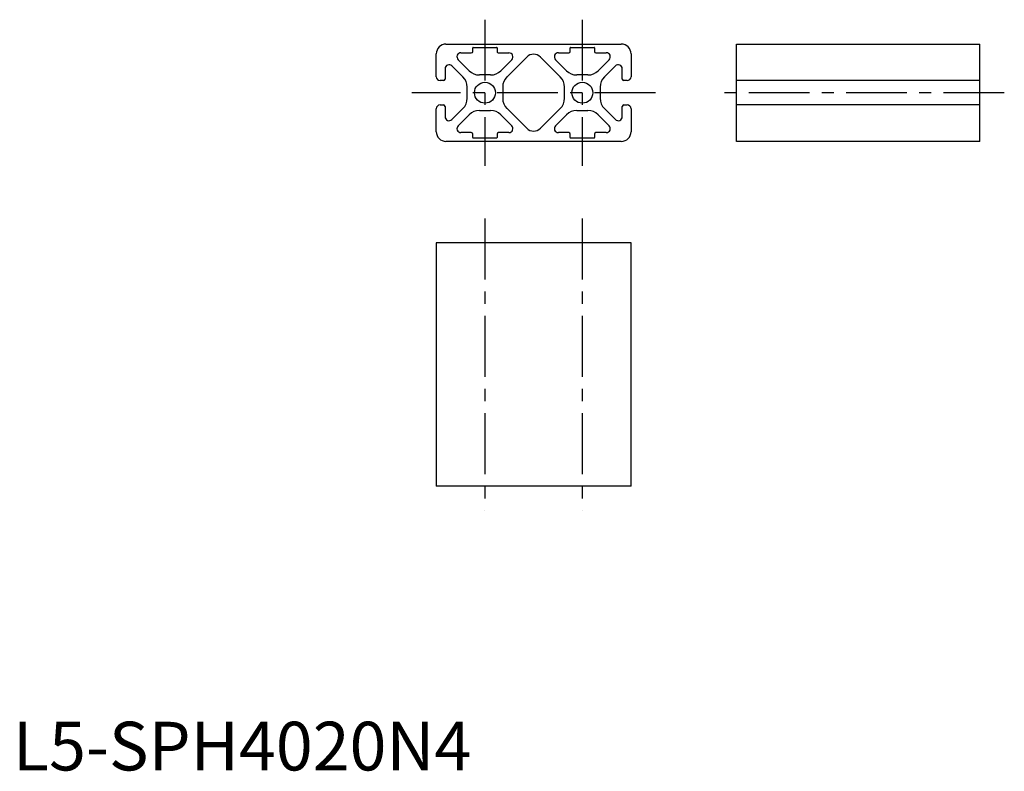
# Model space of a CAD drawing. Extents: x 1 to 204, y 0 to 154.
import ezdxf

# ---------------------------------------------------------------- set-up
doc = ezdxf.new("R2010")
doc.units = 0
doc.header["$LTSCALE"] = 10
doc.linetypes.add('CENTER', pattern=[2, 1.25, -0.25, 0.25, -0.25])
doc.layers.get('0').update_dxf_attribs({"linetype": 'CONTINUOUS'})
doc.layers.add('1', color=1, linetype='CENTER')
doc.styles.add('STANDARD1', font='txt')

msp = doc.modelspace()

# ---------------------------------------------------------------- linework, layer by layer
for p, q in [((88.93, 149.21), (124.93, 149.21)), ((94.43, 147.71), (94.43, 148.41)), ((94.53, 148.51), (99.33, 148.51)), ((99.43, 148.41), (99.43, 147.69)), ((114.43, 147.71), (114.43, 148.41)), ((114.53, 148.51), (119.33, 148.51)), ((119.43, 148.41), (119.43, 147.71)), ((148.6, 149.21), (198.6, 149.21)), ((148.6, 129.21), (148.6, 149.21)), ((198.6, 129.21), (198.6, 149.21)), ((86.93, 142.51), (86.93, 147.21)), ((93.68, 143.74), (91.42, 145.99)), ((92.01, 147.41), (94.13, 147.41)), ((99.73, 147.39), (101.85, 147.4)), ((102.44, 146), (100.19, 143.74)), ((105.52, 146.53), (101.46, 142.47)), ((112.4, 142.47), (108.35, 146.53)), ((113.68, 143.74), (111.42, 145.99)), ((112.01, 147.41), (114.13, 147.41)), ((119.73, 147.41), (121.85, 147.41)), ((122.44, 145.99), (120.19, 143.74)), ((126.93, 147.21), (126.93, 142.51)), ((88.73, 144.13), (88.73, 142.01)), ((92.4, 142.47), (90.15, 144.72)), ((123.71, 144.72), (121.46, 142.47)), ((125.13, 142.01), (125.13, 144.13)), ((88.43, 141.71), (87.73, 141.71)), ((98.07, 142.86), (95.8, 142.86)), ((118.07, 142.86), (115.8, 142.86)), ((126.13, 141.71), (125.43, 141.71)), ((198.6, 141.71), (148.6, 141.71)), ((93.28, 138.08), (93.28, 140.35)), ((100.58, 140.35), (100.58, 138.08)), ((113.28, 138.08), (113.28, 140.35)), ((120.58, 140.35), (120.58, 138.08)), ((86.93, 131.21), (86.93, 135.91)), ((87.73, 136.71), (88.43, 136.71)), ((88.73, 136.41), (88.73, 134.3)), ((90.15, 133.71), (92.4, 135.96)), ((95.8, 135.56), (98.07, 135.56)), ((101.46, 135.96), (105.52, 131.9)), ((108.35, 131.9), (112.4, 135.96)), ((115.8, 135.56), (118.07, 135.56)), ((121.46, 135.96), (123.71, 133.71)), ((125.13, 134.3), (125.13, 136.41)), ((125.43, 136.71), (126.13, 136.71)), ((126.93, 135.91), (126.93, 131.21)), ((198.6, 136.71), (148.6, 136.71)), ((91.42, 132.44), (93.68, 134.69)), ((100.19, 134.69), (102.44, 132.44)), ((111.42, 132.44), (113.68, 134.69)), ((120.19, 134.69), (122.44, 132.44)), ((94.13, 131.01), (92.01, 131.01)), ((94.43, 130.01), (94.43, 130.71)), ((99.33, 129.91), (94.53, 129.91)), ((99.43, 130.71), (99.43, 130.01)), ((101.85, 131.01), (99.73, 131.01)), ((114.13, 131.01), (112.01, 131.01)), ((114.43, 130.01), (114.43, 130.71)), ((119.33, 129.91), (114.53, 129.91)), ((119.43, 130.71), (119.43, 130.01)), ((121.85, 131.01), (119.73, 131.01)), ((124.93, 129.21), (88.93, 129.21)), ((198.6, 129.21), (148.6, 129.21)), ((126.93, 108.37), (86.93, 108.37)), ((86.93, 108.37), (86.93, 58.37)), ((126.93, 58.37), (126.93, 108.37)), ((126.93, 58.37), (86.93, 58.37))]:
    msp.add_line(p, q)
for centre in [(96.93, 139.21), (116.93, 139.21)]:
    msp.add_circle(centre, 2.15)
for centre, radius, start, end in [((88.93, 147.21), 2, 90, 180), ((94.13, 147.71), 0.3, 270, 360), ((94.53, 148.41), 0.1, 90, 180), ((99.33, 148.41), 0.1, 360, 90), ((99.73, 147.69), 0.3, 180, 270.3487), ((114.13, 147.71), 0.3, 270, 360), ((114.53, 148.41), 0.1, 90, 180), ((119.33, 148.41), 0.1, 0, 90), ((119.73, 147.71), 0.3, 180, 270), ((124.93, 147.21), 2, 0, 90), ((92.01, 146.58), 0.832, 90, 225), ((101.86, 146.58), 0.824, 315, 90.3487), ((106.93, 145.11), 2, 45, 135), ((112.01, 146.58), 0.832, 90, 225), ((121.85, 146.58), 0.832, 315, 90), ((89.56, 144.13), 0.832, 45, 180), ((95.8, 145.86), 3, 225, 270), ((98.07, 145.86), 3, 270, 315), ((115.8, 145.86), 3, 225, 270), ((118.07, 145.86), 3, 270, 315), ((124.3, 144.13), 0.832, 0, 135), ((87.73, 142.51), 0.8, 180, 270), ((88.43, 142.01), 0.3, 270, 0), ((90.28, 140.35), 3, 0, 45), ((103.58, 140.35), 3, 135, 180), ((110.28, 140.35), 3, 0, 45), ((123.58, 140.35), 3, 135, 180), ((125.43, 142.01), 0.3, 180, 270), ((126.13, 142.51), 0.8, 270, 0), ((90.28, 138.08), 3, 315, 360), ((103.58, 138.08), 3, 180, 225), ((110.28, 138.08), 3, 315, 0), ((123.58, 138.08), 3, 180, 225), ((87.73, 135.91), 0.8, 90, 180), ((88.43, 136.41), 0.3, 0, 90), ((95.8, 132.56), 3, 90, 135), ((98.07, 132.56), 3, 45, 90), ((115.8, 132.56), 3, 90, 135), ((118.07, 132.56), 3, 45, 90), ((125.43, 136.41), 0.3, 90, 180), ((126.13, 135.91), 0.8, 0, 90), ((89.56, 134.3), 0.832, 180, 315), ((124.3, 134.3), 0.832, 225, 360), ((92.01, 131.85), 0.832, 135, 270), ((101.85, 131.85), 0.832, 270, 45), ((106.93, 133.32), 2, 225, 315), ((112.01, 131.85), 0.832, 135, 270), ((121.85, 131.85), 0.832, 270, 45), ((88.93, 131.21), 2, 180, 270), ((94.13, 130.71), 0.3, 360, 90), ((94.53, 130.01), 0.1, 180, 270), ((99.33, 130.01), 0.1, 270, 0), ((99.73, 130.71), 0.3, 90, 180), ((114.13, 130.71), 0.3, 360, 90), ((114.53, 130.01), 0.1, 180, 270), ((119.33, 130.01), 0.1, 270, 0), ((119.73, 130.71), 0.3, 90, 180), ((124.93, 131.21), 2, 270, 0)]:
    msp.add_arc(centre, radius, start, end)
at = {"layer": '1'}
for p, q in [((96.93, 154.21), (96.93, 124.21)), ((116.93, 154.21), (116.93, 124.21)), ((131.93, 139.21), (81.93, 139.21)), ((203.6, 139.21), (143.6, 139.21)), ((96.93, 113.37), (96.93, 53.37)), ((116.93, 113.37), (116.93, 53.37))]:
    msp.add_line(p, q, dxfattribs=at)

# ---------------------------------------------------------------- texts
at = {"color": 3, "style": 'STANDARD1'}
msp.add_text('L5-SPH4020N4', height=10, dxfattribs=at).set_placement((0, 0))

doc.saveas('drawing.dxf')
